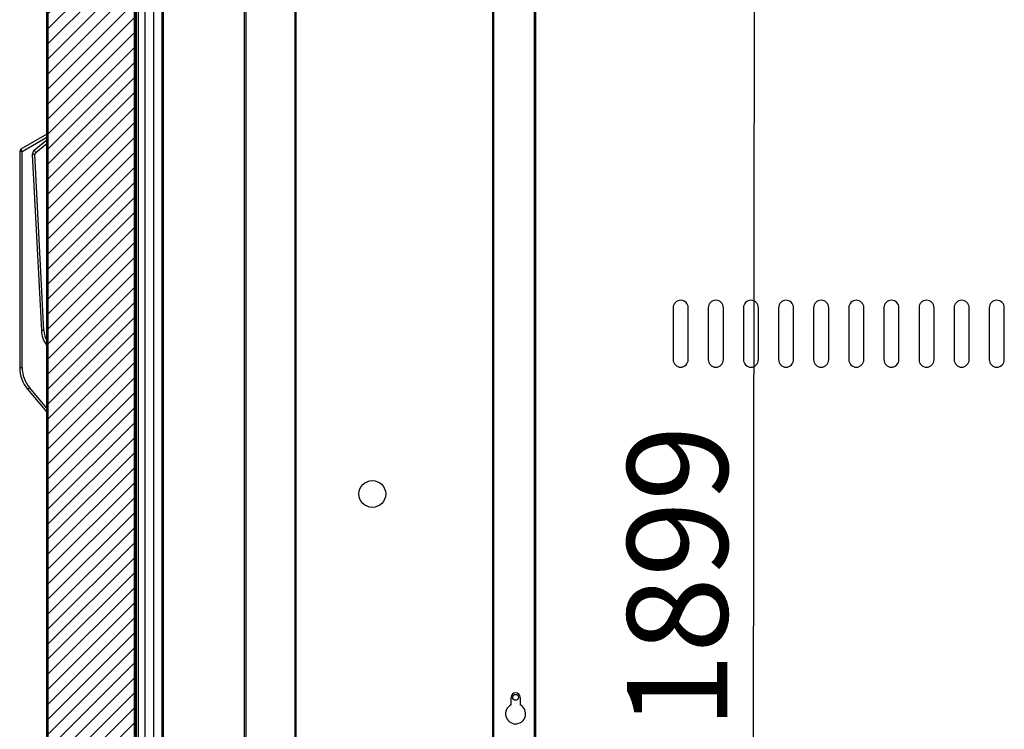
# Model space of a CAD drawing. Units: millimetres. Extents: x 0 to 5700, y 0 to 8310.
# Drawn here: x 3524 to 4113, y 6274 to 6698 of the extents above; entities that cross this region are included whole.
import ezdxf

# ---------------------------------------------------------------- set-up
doc = ezdxf.new("R2010")
doc.units = ezdxf.units.MM
for name, color, linetype in [('10ACGB10130', 7, 'Continuous'), ('10ACGB10132', 7, 'Continuous'), ('10ACGB1026-1', 7, 'Continuous'), ('10ACGB1030-1', 7, 'Continuous'), ('10ACGB1062-2', 7, 'Continuous'), ('602A164-1', 7, 'Continuous'), ('Default', 7, 'Continuous'), ('HEBEL-+-3.30.016', 7, 'Continuous'), ('INYECTADO_PUERTA', 7, 'Continuous'), ('MARCO_PUERTA_ACG', 7, 'Continuous')]:
    doc.layers.add(name, color=color, linetype=linetype)
doc.styles.add('SEACAD_Solid_Edge_ISO', font='seiso.ttf')
doc.dimstyles.new('JUANFDEZ1COT', dxfattribs={"dimtxt": 60, "dimasz": 45, "dimexe": 30, "dimexo": 45, "dimgap": 15, "dimtad": 1, "dimdec": 1, "dimzin": 12, "dimtxsty": 'SEACAD_Solid_Edge_ISO', "dimblk1": '_SE_FILLED', "dimblk2": '_SE_FILLED', "dimsah": 1, "dimcen": 30, "dimadec": 1, "dimazin": 0, "dimtfac": 0.7, "dimtmove": 0, "dimatfit": 3, "dimfxl": 1, "dimtzin": 12, "dimarcsym": 0})

# ---------------------------------------------------------------- blocks, each defined once
blk = doc.blocks.new('SE5')
at = {"layer": '10ACGB10130', "linetype": 'Continuous'}
h = blk.add_hatch(dxfattribs=at)
h.set_pattern_fill('LINE', scale=2, angle=45, style=0)
edge = h.paths.add_edge_path()
edge.add_line((618.43, 3006.99), (618.43, 3022.38))
edge.add_arc((617.62, 3022.38), 0.81, 0, 90)
edge.add_line((617.62, 3023.19), (566.23, 3023.19))
edge.add_arc((566.23, 3022.38), 0.81, 90, 180)
edge.add_line((565.42, 3022.38), (565.42, 1153.98))
edge.add_arc((566.23, 1153.98), 0.81, 180, 270)
edge.add_line((566.23, 1153.17), (617.62, 1153.17))
edge.add_arc((617.62, 1153.98), 0.81, 270, 360)
edge.add_line((618.43, 1153.98), (618.43, 1169.37))
edge.add_arc((617.62, 1169.37), 0.81, 0, 90)
edge.add_line((617.62, 1170.18), (611.43, 1170.18))
edge.add_line((611.43, 1170.18), (611.43, 1169.38))
edge.add_line((611.43, 1169.38), (617.62, 1169.38))
edge.add_arc((617.62, 1169.37), 0.01, 0, 90, ccw=False)
edge.add_line((617.63, 1169.37), (617.63, 1153.98))
edge.add_arc((617.62, 1153.98), 0.01, 270, 360, ccw=False)
edge.add_line((617.62, 1153.97), (566.23, 1153.97))
edge.add_arc((566.23, 1153.98), 0.01, 180, 270, ccw=False)
edge.add_line((566.22, 1153.98), (566.22, 3022.38))
edge.add_arc((566.23, 3022.38), 0.01, 90, 180, ccw=False)
edge.add_line((566.23, 3022.39), (617.62, 3022.39))
edge.add_arc((617.62, 3022.38), 0.01, 0, 90, ccw=False)
edge.add_line((617.63, 3022.38), (617.63, 3006.99))
edge.add_arc((617.62, 3006.99), 0.01, 270, 360, ccw=False)
edge.add_line((617.62, 3006.98), (611.43, 3006.98))
edge.add_line((611.43, 3006.98), (611.43, 3006.18))
edge.add_line((611.43, 3006.18), (617.62, 3006.18))
edge.add_arc((617.62, 3006.99), 0.81, 270, 360)
at = {"layer": '10ACGB10132', "linetype": 'Continuous'}
h = blk.add_hatch(dxfattribs=at)
h.set_pattern_fill('LINE', scale=2, angle=45, style=0)
h.paths.add_polyline_path([(618.43, 1183.18), (618.43, 2993.18), (617.93, 2993.18), (617.93, 1183.18)])
at = {"layer": 'INYECTADO_PUERTA', "linetype": 'Continuous'}
h = blk.add_hatch(dxfattribs=at)
h.set_pattern_fill('LINE', scale=2, angle=45, style=0)
edge = h.paths.add_edge_path()
edge.add_line((566.22, 1153.97), (617.61, 1153.97))
edge.add_line((617.61, 1153.97), (617.61, 1172.18))
edge.add_line((617.61, 1172.18), (611.15, 1172.18))
edge.add_line((611.15, 1172.18), (611.15, 1171.54))
edge.add_arc((610.89, 1172.05), 0.578, 141.58644, 296.55758, ccw=False)
edge.add_arc((611.73, 1169.86), 2.86, 96.19398, 116.84457, ccw=False)
edge.add_line((611.42, 1172.7), (611.42, 1182.18))
edge.add_line((611.42, 1182.18), (615.92, 1182.18))
edge.add_line((615.92, 1182.18), (615.92, 1190.93))
edge.add_line((615.92, 1190.93), (608.67, 1190.93))
edge.add_line((608.67, 1190.93), (608.67, 1186.68))
edge.add_line((608.67, 1186.68), (607.42, 1186.68))
edge.add_line((607.42, 1186.68), (607.42, 1192.18))
edge.add_line((607.42, 1192.18), (617.17, 1192.18))
edge.add_line((617.17, 1192.18), (617.17, 1182.18))
edge.add_line((617.17, 1182.18), (617.61, 1182.18))
edge.add_line((617.61, 1182.18), (617.61, 2994.17))
edge.add_line((617.61, 2994.17), (617.17, 2994.17))
edge.add_line((617.17, 2994.17), (617.17, 2984.17))
edge.add_line((617.17, 2984.17), (607.42, 2984.17))
edge.add_line((607.42, 2984.17), (607.42, 2989.67))
edge.add_line((607.42, 2989.67), (608.67, 2989.67))
edge.add_line((608.67, 2989.67), (608.67, 2985.42))
edge.add_line((608.67, 2985.42), (615.92, 2985.42))
edge.add_line((615.92, 2985.42), (615.92, 2994.17))
edge.add_line((615.92, 2994.17), (611.42, 2994.17))
edge.add_line((611.42, 2994.17), (611.42, 3003.65))
edge.add_arc((611.73, 3006.49), 2.86, 243.15543, 263.80602, ccw=False)
edge.add_arc((610.89, 3004.3), 0.578, 63.44242, 218.41356, ccw=False)
edge.add_line((611.15, 3004.81), (611.15, 3004.17))
edge.add_line((611.15, 3004.17), (617.61, 3004.17))
edge.add_line((617.61, 3004.17), (617.61, 3022.37))
edge.add_line((617.61, 3022.37), (566.22, 3022.37))
edge.add_line((566.22, 3022.37), (566.22, 1153.97))
at = {"layer": '10ACGB10130', "color": 7, "linetype": 'Continuous'}
for p, q in [((565.42, 1153.98), (565.42, 3022.38)), ((566.22, 1153.98), (566.22, 3022.38))]:
    blk.add_line(p, q, dxfattribs=at)
at = {"layer": '10ACGB10132', "color": 7, "linetype": 'Continuous'}
for p, q in [((617.93, 1183.18), (617.93, 2993.18)), ((618.43, 1183.18), (618.43, 2993.18))]:
    blk.add_line(p, q, dxfattribs=at)
at = {"layer": '10ACGB1026-1', "color": 7, "linetype": 'Continuous'}
for centre, radius in [((760.03, 2314.99), 8), ((845.73, 2193.3), 1.75)]:
    blk.add_circle(centre, radius, dxfattribs=at)
at = {"layer": '10ACGB1030-1', "color": 7, "linetype": 'Continuous'}
for p, q in [((713.82, 1299.97), (713.82, 2983.18)), ((714.43, 1299.97), (714.43, 2983.79))]:
    blk.add_line(p, q, dxfattribs=at)
at = {"layer": '10ACGB1062-2', "color": 7, "linetype": 'Continuous'}
for p, q in [((831.92, 2949.71), (831.92, 1401.18)), ((832.73, 1401.18), (832.73, 2949.71)), ((856.92, 2934.2), (856.92, 1401.18)), ((856.93, 1401.18), (856.93, 2934.2)), ((857.74, 1401.18), (857.74, 2934.2)), ((939.94, 2426.38), (939.94, 2395.38)), ((948.94, 2395.38), (948.94, 2426.38)), ((960.94, 2426.38), (960.94, 2395.38)), ((969.94, 2395.38), (969.94, 2426.38)), ((981.94, 2426.38), (981.94, 2395.38)), ((990.94, 2395.38), (990.94, 2426.38)), ((1002.94, 2426.38), (1002.94, 2395.38)), ((1011.94, 2395.38), (1011.94, 2426.38)), ((1023.94, 2426.38), (1023.94, 2395.38)), ((1032.94, 2395.38), (1032.94, 2426.38)), ((1044.94, 2426.38), (1044.94, 2395.38)), ((1053.94, 2395.38), (1053.94, 2426.38)), ((1065.94, 2426.38), (1065.94, 2395.38)), ((1074.94, 2395.38), (1074.94, 2426.38)), ((1086.94, 2426.38), (1086.94, 2395.38)), ((1095.94, 2395.38), (1095.94, 2426.38)), ((1107.94, 2426.38), (1107.94, 2395.38)), ((1116.94, 2395.38), (1116.94, 2426.38)), ((1128.94, 2426.38), (1128.94, 2395.38)), ((1137.94, 2395.38), (1137.94, 2426.38)), ((842.98, 2188.8), (842.98, 2193.3)), ((848.48, 2193.3), (848.48, 2188.8))]:
    blk.add_line(p, q, dxfattribs=at)
for centre, radius, start, end in [((944.44, 2426.38), 4.5, 0, 180), ((965.44, 2426.38), 4.5, 0, 180), ((986.44, 2426.38), 4.5, 0, 180), ((1007.44, 2426.38), 4.5, 0, 180), ((1028.44, 2426.38), 4.5, 0, 180), ((1049.44, 2426.38), 4.5, 0, 180), ((1070.44, 2426.38), 4.5, 0, 180), ((1091.44, 2426.38), 4.5, 0, 180), ((1112.44, 2426.38), 4.5, 0, 180), ((1133.44, 2426.38), 4.5, 0, 180), ((944.44, 2395.38), 4.5, 180, 0), ((965.44, 2395.38), 4.5, 180, 0), ((986.44, 2395.38), 4.5, 180, 0), ((1007.44, 2395.38), 4.5, 180, 0), ((1028.44, 2395.38), 4.5, 180, 0), ((1049.44, 2395.38), 4.5, 180, 0), ((1070.44, 2395.38), 4.5, 180, 0), ((1091.44, 2395.38), 4.5, 180, 0), ((1112.44, 2395.38), 4.5, 180, 0), ((1133.44, 2395.38), 4.5, 180, 0), ((845.73, 2193.3), 2.75, 0, 180), ((845.73, 2183.46), 6, 117.27961, 62.72039)]:
    blk.add_arc(centre, radius, start, end, dxfattribs=at)
at = {"layer": '602A164-1', "color": 7, "linetype": 'Continuous'}
for p, q in [((620.03, 2985.05), (620.03, 1190.82)), ((623.93, 2985.05), (623.93, 1190.82)), ((618.83, 2983.55), (618.83, 1192.32)), ((629.11, 2983.52), (629.11, 1192.35)), ((634.26, 2984.09), (634.26, 1191.78))]:
    blk.add_line(p, q, dxfattribs=at)
at = {"layer": 'HEBEL-+-3.30.016', "color": 7, "linetype": 'Continuous'}
for p, q in [((565.42, 2530.22), (549.93, 2521.27)), ((550.68, 2520), (565.42, 2528.51)), ((565.42, 2526.68), (557.83, 2520.53)), ((549.18, 2519.98), (549.18, 2390.55)), ((550.68, 2390.57), (550.68, 2520)), ((558.77, 2519.34), (565.42, 2524.73)), ((556.72, 2518.05), (562.12, 2412.83)), ((563.62, 2412.89), (558.22, 2518.1)), ((565.42, 2366.27), (555.01, 2378.68)), ((553.86, 2377.7), (565.42, 2363.91))]:
    blk.add_line(p, q, dxfattribs=at)
for centre, radius, start, end in [((550.68, 2519.98), 1.5, 120, 180), ((559.71, 2518.2), 3, 129, 182.93889), ((559.71, 2518.18), 1.5, 129, 182.93889), ((578.6, 2413.68), 16.5, 182.93889, 215.81154), ((578.6, 2413.66), 15, 182.93889, 207.75064), ((569.18, 2390.55), 20, 180, 220)]:
    blk.add_arc(centre, radius, start, end, dxfattribs=at)
for centre, major_axis, ratio, start_param, end_param in [((550.68, 2519.98), (1.5, 0), 0.015536, 1.570796, 3.141593), ((550.68, 2519.98), (0.75, -1.3), 0.007769, 1.584252, 3.141593), ((557.83, 2520.51), (-0.94, 1.17), 0.009778, 3.141593, 4.724463), ((556.72, 2518.02), (-1.5, -0.08), 0.015516, 3.141593, 4.711592), ((562.12, 2412.81), (-1.5, -0.08), 0.015516, 3.141593, 4.711592), ((550.68, 2390.55), (1.5, 0), 0.015536, 1.570796, 3.141593), ((569.18, 2390.57), (18.5, 0), 0.999879, 3.141584, 3.839655), ((555.01, 2378.66), (1.15, 0.96), 0.011902, 1.560809, 3.141593)]:
    blk.add_ellipse(centre, major_axis=major_axis, ratio=ratio, start_param=start_param, end_param=end_param, dxfattribs=at)
at = {"layer": 'INYECTADO_PUERTA', "color": 7, "linetype": 'Continuous'}
for p, q in [((566.22, 1153.97), (566.22, 3022.37)), ((617.61, 2994.17), (617.61, 1182.18))]:
    blk.add_line(p, q, dxfattribs=at)
at = {"layer": 'MARCO_PUERTA_ACG', "color": 7, "linetype": 'Continuous'}
for p, q in [((634.43, 2981.68), (634.43, 1191.7)), ((634.93, 2981.18), (634.93, 1191.43)), ((683.43, 2981.18), (683.43, 1144.7)), ((684.43, 2982.18), (684.43, 1144.94))]:
    blk.add_line(p, q, dxfattribs=at)
blk = doc.blocks.new('_SE_FILLED')
at = {"color": 0}
blk.add_line((0, 0), (-1, 0), dxfattribs=at)
blk.add_solid([(0, 0), (-1, -0.1665), (-1, 0.1665), (0, 0)], dxfattribs=at)
blk = doc.blocks.new('DMBLK29')
at = {"layer": 'Default', "color": 0, "linetype": 'Continuous', "lineweight": -2}
for p, q in [((3737.01, 7150.77), (3993.71, 7150.42)), ((3963.65, 7105.46), (3961.17, 5296.45)), ((3734.4, 5251.76), (3991.1, 5251.41))]:
    blk.add_line(p, q, dxfattribs=at)
at = {"layer": 'Defpoints', "color": 0, "linetype": 'Continuous'}
for p in [(3692.01, 7150.83), (3689.4, 5251.82), (3961.1, 5251.45)]:
    blk.add_point(p, dxfattribs=at)
at = {"layer": 'Default', "color": 0, "linetype": 'Continuous', "lineweight": -2, "xscale": 45, "yscale": 45, "zscale": 45}
for p, rotation in [((3963.71, 7150.46), 89.92124960836985), ((3961.1, 5251.45), 269.9212496083699)]:
    blk.add_blockref('_SE_FILLED', p, dxfattribs=dict(at, rotation=rotation))
at = {"layer": 'Default', "color": 0, "linetype": 'Continuous', "insert": (3917.25, 6364.95), "char_height": 60, "attachment_point": 5, "rotation": 89.92125, "style": 'SEACAD_Solid_Edge_ISO'}
blk.add_mtext('\\A1;1899', dxfattribs=at)

msp = doc.modelspace()

# ---------------------------------------------------------------- block references
at = {"layer": 'Default'}
msp.add_blockref('SE5', (2974.77, 4099.63), dxfattribs=at)

# ---------------------------------------------------------------- dimensions: what is measured, and where the dimension line sits
at = {"layer": 'Default', "color": 7, "linetype": 'Continuous'}
dim = msp.add_linear_dim(base=(3961.1, 5251.45), p1=(3692.01, 7150.83), p2=(3689.4, 5251.82), angle=269.92125, text='\\A1;<>', dimstyle='JUANFDEZ1COT', dxfattribs=at)
dim.commit()
dim.dimension.update_dxf_attribs({"geometry": 'DMBLK29', "text_midpoint": (3962.63, 6364.89), "dimtype": 161})

doc.saveas('drawing.dxf')
